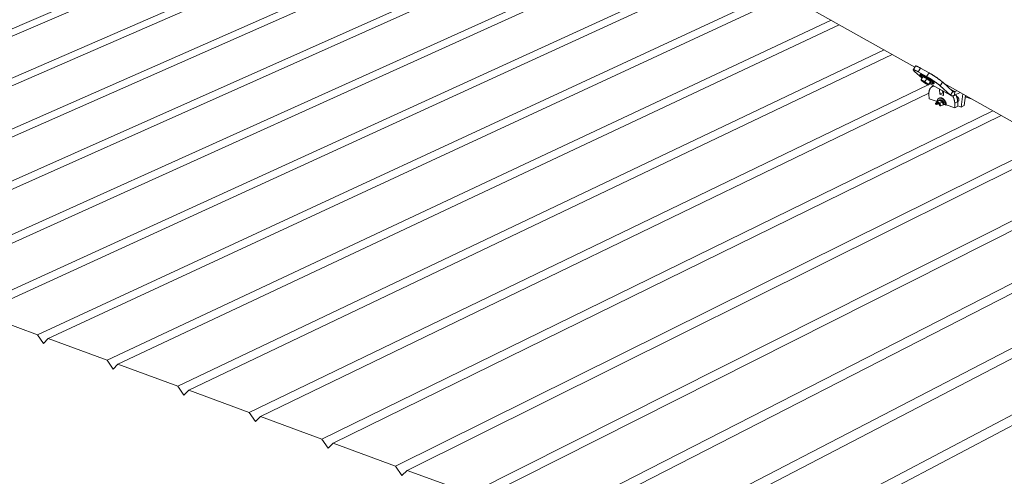
# Model space of a CAD drawing. Units: inches. Extents: x 36 to 1020, y 36 to 780.
# Drawn here: x 223 to 330, y 532 to 582 of the extents above; entities that cross this region are included whole.
import ezdxf

# ---------------------------------------------------------------- set-up
doc = ezdxf.new("R2010")
doc.units = ezdxf.units.IN
doc.header["$LTSCALE"] = 96
doc.header["$MEASUREMENT"] = 0
doc.layers.add('Visible Narrow (ANSI)', color=7, linetype='CONTINUOUS', lineweight=20)

msp = doc.modelspace()

# ---------------------------------------------------------------- linework, layer by layer
at = {"layer": 'Visible Narrow (ANSI)'}
for p, q in [((263.75, 533.2), (428.45, 615.02)), ((428.59, 614.18), (265, 532.74)), ((271.88, 530.22), (429.33, 609.57)), ((429.47, 608.71), (273.15, 529.75)), ((280.18, 527.21), (430.24, 603.96)), ((184.5, 564.63), (273.38, 602.83)), ((430.38, 603.08), (281.52, 526.77)), ((274.17, 602.39), (185.37, 564.15)), ((289.31, 524.54), (431.17, 598.18)), ((431.32, 597.27), (290.82, 524.16)), ((190.18, 561.53), (268.65, 595.67)), ((268.47, 594.79), (191.07, 561.04)), ((320.17, 576.59), (288.84, 594.16)), ((299.5, 522.31), (432.13, 592.23)), ((432.28, 591.29), (301.17, 522.01)), ((196.05, 558.42), (269.08, 590.59)), ((269.38, 589.9), (197.03, 557.96)), ((210.03, 552.94), (287.98, 588.16)), ((217.39, 550.24), (299.86, 587.98)), ((300.71, 587.51), (218.53, 549.82)), ((202.78, 555.61), (272.15, 586.55)), ((287.87, 587.25), (211.17, 552.53)), ((272.99, 586.08), (203.9, 555.2)), ((224.84, 547.5), (305.42, 584.87)), ((306.29, 584.38), (226.01, 547.07)), ((232.41, 544.72), (311.08, 581.69)), ((311.96, 581.2), (233.58, 544.29)), ((240.07, 541.9), (316.83, 578.47)), ((317.73, 577.96), (241.27, 541.46)), ((319.99, 576.31), (320.25, 576.71)), ((320.13, 576.13), (320.96, 575.39)), ((320.53, 576.09), (320.79, 576.49)), ((320.53, 576.09), (321.46, 575.57)), ((320.79, 575.83), (320.73, 575.73)), ((321.73, 575.97), (320.79, 576.49)), ((321.73, 575.97), (321.46, 575.57)), ((247.85, 539.04), (321.62, 574.67)), ((320.86, 575.18), (320.86, 575.18)), ((321.06, 575.54), (320.88, 575.26)), ((321.06, 575.54), (321.47, 575.31)), ((321.47, 575.31), (321.28, 575.03)), ((321.47, 575.31), (321.87, 575.02)), ((321.65, 574.66), (321.67, 574.66)), ((321.87, 574.95), (321.68, 574.67)), ((321.87, 575.02), (321.69, 574.74)), ((321.71, 574.71), (321.85, 574.78)), ((324.06, 573.54), (321.78, 574.82)), ((321.78, 574.82), (324.11, 573.51)), ((321.87, 575.02), (321.87, 574.95)), ((322.27, 574.86), (322.2, 574.76)), ((322.93, 574.56), (323.19, 574.96)), ((323.19, 574.96), (323.21, 574.94)), ((324.32, 573.95), (323.21, 574.94)), ((332.54, 569.66), (323.38, 574.8)), ((321.7, 573.75), (249.07, 538.6)), ((321.72, 573.15), (321.7, 573.66)), ((322.09, 574.49), (322.23, 574.56)), ((322.86, 574.15), (323.14, 574.05)), ((322.89, 573.64), (322.86, 574.15)), ((323.21, 573.79), (322.89, 573.64)), ((323.3, 573.49), (322.89, 573.64)), ((322.93, 574.56), (324.06, 573.54)), ((323.2, 574.02), (323.21, 573.79)), ((323.21, 573.79), (323.28, 573.77)), ((323.28, 573.98), (323.3, 573.49)), ((323.99, 574.24), (324.54, 573.94)), ((324.32, 573.95), (324.06, 573.54)), ((324.54, 573.94), (324.49, 573.53)), ((324.49, 573.53), (325.11, 573.83)), ((324.74, 574.03), (324.54, 573.94)), ((325.22, 572.25), (325.38, 573.68)), ((322.6, 572.85), (321.72, 573.15)), ((322.53, 572.52), (322.44, 572.55)), ((322.77, 572.61), (322.58, 572.52)), ((322.61, 572.85), (322.85, 572.97)), ((322.79, 573.2), (322.85, 573.23)), ((322.88, 573.02), (322.8, 572.98)), ((322.91, 572.68), (323.15, 572.8)), ((322.99, 572.91), (323, 572.98)), ((323.26, 572.5), (322.99, 572.37)), ((323, 572.98), (323.08, 573.01)), ((323.12, 573), (323.03, 572.96)), ((323.03, 572.96), (323.03, 572.89)), ((323.08, 573.01), (323.08, 572.98)), ((323.31, 572.49), (323.26, 572.5)), ((323.39, 572.53), (323.31, 572.49)), ((323.54, 572.47), (323.39, 572.53)), ((323.6, 572.5), (323.54, 572.47)), ((324.53, 572.18), (323.6, 572.5)), ((324.51, 572.68), (324.84, 572.84)), ((324.53, 572.18), (324.51, 572.68)), ((324.86, 572.33), (324.84, 572.84)), ((325.67, 573.51), (325.55, 572.41)), ((326.41, 573.1), (325.75, 573.33)), ((255.75, 536.14), (328.64, 571.84)), ((322.97, 572.37), (322.88, 572.4)), ((324.86, 572.33), (324.53, 572.18)), ((325.22, 572.25), (324.86, 572.38)), ((325.55, 572.41), (325.22, 572.25)), ((329.57, 571.32), (256.98, 535.69)), ((224.84, 547.5), (218.53, 549.82)), ((225.48, 546.54), (224.84, 547.5)), ((226.01, 547.07), (225.48, 546.54)), ((232.41, 544.72), (226.01, 547.07)), ((233.05, 543.75), (232.41, 544.72)), ((233.58, 544.29), (233.05, 543.75)), ((240.07, 541.9), (233.58, 544.29)), ((240.73, 540.92), (240.07, 541.9)), ((241.27, 541.46), (240.73, 540.92)), ((247.85, 539.04), (241.27, 541.46)), ((248.51, 538.06), (247.85, 539.04)), ((249.07, 538.6), (248.51, 538.06)), ((255.75, 536.14), (249.07, 538.6)), ((256.41, 535.15), (255.75, 536.14)), ((256.98, 535.69), (256.41, 535.15)), ((263.75, 533.2), (256.98, 535.69)), ((264.43, 532.2), (263.75, 533.2)), ((265, 532.74), (264.43, 532.2)), ((271.88, 530.22), (265, 532.74))]:
    msp.add_line(p, q, dxfattribs=at)
at = {"layer": 'Visible Narrow (ANSI)', "flags": 128}
for points in [[(320.13, 576.13, -0.008308), (320.09, 576.17, -0.013797), (320.07, 576.19, -0.00112), (320.04, 576.23, -0.006997), (320.03, 576.23, -0.018581), (320.02, 576.25, -0.011645), (320, 576.27, -0.042669), (319.99, 576.28, -0.045349), (319.99, 576.3, -0.108727), (319.99, 576.31, -0.141865), (319.99, 576.31, -0.121718), (320, 576.32, -0.084988), (320.01, 576.32, -0.028312), (320.03, 576.32, -0.033147), (320.04, 576.32, -0.009721), (320.07, 576.31, -0.015359), (320.09, 576.3, -0.006298), (320.13, 576.29, -0.008692), (320.16, 576.28, -0.004495), (320.2, 576.26, -0.005643), (320.23, 576.24, -0.003404), (320.28, 576.22, -0.00403), (320.32, 576.2, -0.002715), (320.33, 576.2, -0.000127), (320.42, 576.15, -0.005227), (320.46, 576.13, -0.002814), (320.53, 576.09)], [(320.79, 576.49, 0.002891), (320.72, 576.53, 0.005361), (320.68, 576.55, 0.000135), (320.58, 576.6, 0.002785), (320.58, 576.6, 0.004178), (320.54, 576.62, 0.003507), (320.49, 576.65, 0.00591), (320.46, 576.66, 0.004659), (320.41, 576.68, 0.009246), (320.39, 576.69, 0.006576), (320.35, 576.71, 0.016742), (320.33, 576.71, 0.010442), (320.3, 576.72, 0.037407), (320.29, 576.72, 0.03244), (320.27, 576.72, 0.100223), (320.26, 576.72, 0.047777), (320.25, 576.71)], [(321.01, 575.45, -0.003799), (320.95, 575.5, -0.006878), (320.93, 575.52, -0.000235), (320.86, 575.57, -0.003539), (320.86, 575.58, -0.006257), (320.83, 575.6, -0.004718), (320.8, 575.63, -0.010393), (320.78, 575.64, -0.006668), (320.76, 575.67, -0.021072), (320.75, 575.68, -0.012848), (320.73, 575.7, -0.056121), (320.73, 575.71, -0.08655), (320.72, 575.72, -0.157564), (320.73, 575.73, -0.1581), (320.73, 575.73, -0.087415), (320.74, 575.73, -0.056458), (320.76, 575.73, -0.012951), (320.78, 575.73, -0.02117), (320.8, 575.72, -0.006684), (320.83, 575.71, -0.010426), (320.85, 575.7, -0.004729), (320.89, 575.68, -0.006272), (320.92, 575.67, -0.003545), (320.96, 575.65, -0.004302), (321, 575.63, -0.002824), (321.05, 575.6, -0.00324), (321.09, 575.58, -0.00238), (321.14, 575.55, -0.002622), (321.19, 575.52, -0.002109), (321.24, 575.49, -0.00225), (321.29, 575.46, -0.001958), (321.35, 575.43, -0.002032), (321.4, 575.39, -0.001898), (321.46, 575.36, -0.001922), (321.51, 575.32, -0.001922), (321.57, 575.29, -0.001898), (321.62, 575.25, -0.002032), (321.67, 575.21, -0.001957), (321.73, 575.18, -0.00225), (321.78, 575.14, -0.002108), (321.83, 575.1, -0.002621), (321.87, 575.07, -0.002379), (321.92, 575.04, -0.003238), (321.96, 575.01, -0.002823), (322, 574.97, -0.004298), (322.03, 574.95, -0.003543), (322.07, 574.92, -0.006265), (322.1, 574.89, -0.004725), (322.13, 574.87, -0.010411), (322.14, 574.85, -0.006678), (322.17, 574.82, -0.021127), (322.18, 574.81, -0.012908), (322.19, 574.79, -0.056313), (322.2, 574.78, -0.087064), (322.2, 574.77, -0.157873), (322.2, 574.76, -0.157808), (322.2, 574.76, -0.086904), (322.19, 574.76, -0.056262), (322.17, 574.76, -0.012888), (322.15, 574.76, -0.021112), (322.13, 574.77, -0.006673), (322.1, 574.78, -0.010406), (322.08, 574.79, -0.004722), (322.04, 574.81, -0.006263), (322.01, 574.82, -0.00354), (322.01, 574.82, -0.000235), (321.93, 574.86, -0.006882), (321.9, 574.88, -0.003801), (321.84, 574.91)], [(320.79, 575.83, -0.043973), (320.8, 575.83, -0.099179), (320.81, 575.84, -0.030957), (320.82, 575.83, -0.033495), (320.84, 575.83, -0.00833), (320.87, 575.82, -0.014416), (320.89, 575.81, -0.005589), (320.92, 575.8, -0.007936), (320.95, 575.79, -0.004068), (320.99, 575.77, -0.00513), (321.02, 575.75, -0.003145), (321.07, 575.73, -0.0037), (321.11, 575.71, -0.002578), (321.16, 575.68, -0.002895), (321.2, 575.65, -0.002229), (321.26, 575.62, -0.002416), (321.31, 575.59, -0.002023), (321.36, 575.56, -0.002128), (321.41, 575.53, -0.00192), (321.47, 575.49, -0.001968), (321.52, 575.46, -0.001902), (321.58, 575.42, -0.001902), (321.63, 575.39, -0.001967), (321.69, 575.35, -0.001919), (321.74, 575.31, -0.002127), (321.79, 575.28, -0.002022), (321.85, 575.24, -0.002414), (321.89, 575.21, -0.002228), (321.94, 575.17, -0.002892), (321.98, 575.14, -0.002576), (322.03, 575.11, -0.003695), (322.06, 575.08, -0.003141), (322.1, 575.05, -0.005121), (322.13, 575.02, -0.004062), (322.17, 574.99, -0.007917), (322.19, 574.97, -0.00558), (322.22, 574.95, -0.014367), (322.23, 574.93, -0.008307), (322.25, 574.91, -0.033336), (322.26, 574.9, -0.030647), (322.27, 574.88, -0.09865), (322.27, 574.88, -0.043715), (322.27, 574.86)], [(323.17, 574.98, 0.003136), (323.13, 575.02, 0.00654), (323.1, 575.04, 0.000158), (323.02, 575.11, 0.003072), (323.02, 575.11, 0.002259), (322.97, 575.15, 0.002492), (322.92, 575.18, 0.001959), (322.87, 575.23, 0.002112), (322.82, 575.26, 0.001758), (322.76, 575.3, 0.001859), (322.7, 575.34, 0.001627), (322.64, 575.39, 0.001691), (322.59, 575.43, 0.001549), (322.52, 575.47, 0.001585), (322.46, 575.51, 0.001517), (322.4, 575.55, 0.001529), (322.34, 575.59, 0.001526), (322.27, 575.64, 0.001516), (322.21, 575.68, 0.001578), (322.15, 575.72, 0.001544), (322.08, 575.76, 0.001678), (322.02, 575.79, 0.001617), (321.96, 575.83, 0.00184), (321.96, 575.83, 0.000055), (321.84, 575.9, 0.003771), (321.8, 575.92, 0.001856), (321.73, 575.97)], [(321.06, 575.11, 0.004591), (321.02, 575.13, 0.008142), (321, 575.14, 0.000348), (320.95, 575.16, 0.004093), (320.95, 575.17, 0.008507), (320.93, 575.17, 0.00556), (320.91, 575.18, 0.016696), (320.9, 575.19, 0.008809), (320.88, 575.19, 0.044559), (320.87, 575.2, 0.064514), (320.86, 575.2, 0.15276), (320.86, 575.19, 0.067283), (320.86, 575.19)], [(320.86, 575.19, 0.026283), (320.86, 575.18, 0.062621), (320.86, 575.18, 0.012528), (320.87, 575.16, 0.021323), (320.88, 575.15, 0.0061), (320.9, 575.14, 0.010056), (320.91, 575.13, 0.004445), (320.93, 575.11, 0.005972), (320.95, 575.09, 0.003398), (320.95, 575.09, 0.00022), (321, 575.05, 0.006669), (321.02, 575.04, 0.003663), (321.06, 575.01)], [(321.46, 574.85, 0.002367), (321.42, 574.88, 0.004768), (321.4, 574.89, 0.000091), (321.33, 574.94, 0.002331), (321.33, 574.94, 0.002196), (321.3, 574.96, 0.002207), (321.26, 574.99, 0.00228), (321.23, 575.01, 0.002214), (321.19, 575.03, 0.002515), (321.19, 575.03, 0.000106), (321.12, 575.07, 0.00521), (321.1, 575.08, 0.002558), (321.06, 575.11)], [(321.06, 575.01, 0.002365), (321.1, 574.98, 0.004763), (321.12, 574.96, 0.000091), (321.18, 574.92, 0.002329), (321.19, 574.92, 0.002194), (321.22, 574.89, 0.002205), (321.26, 574.87, 0.002278), (321.29, 574.85, 0.002211), (321.33, 574.83, 0.002512), (321.33, 574.83, 0.000106), (321.39, 574.79, 0.005204), (321.42, 574.77, 0.002555), (321.46, 574.75)], [(321.46, 575.57, -0.001884), (321.54, 575.52, -0.003827), (321.58, 575.5, -0.000057), (321.7, 575.43, -0.001866), (321.7, 575.43, -0.001639), (321.77, 575.39, -0.001701), (321.83, 575.35, -0.001567), (321.9, 575.31, -0.0016), (321.96, 575.27, -0.001542), (322.03, 575.22, -0.00155), (322.09, 575.18, -0.001561), (322.15, 575.14, -0.001545), (322.22, 575.1, -0.001626), (322.28, 575.05, -0.001585), (322.34, 575.01, -0.001746), (322.4, 574.97, -0.001673), (322.46, 574.93, -0.001935), (322.52, 574.89, -0.00182), (322.58, 574.84, -0.002222), (322.63, 574.81, -0.002047), (322.68, 574.76, -0.002658), (322.73, 574.73, -0.002387), (322.78, 574.69, -0.003334), (322.78, 574.69, -0.000188), (322.86, 574.62, -0.007147), (322.89, 574.6, -0.003413), (322.93, 574.56)], [(321.66, 574.67, 0.026442), (321.66, 574.68, 0.063023), (321.66, 574.68, 0.012689), (321.65, 574.7, 0.021433), (321.64, 574.7, 0.006113), (321.62, 574.72, 0.010091), (321.61, 574.73, 0.004454), (321.59, 574.75, 0.005987), (321.57, 574.77, 0.003404), (321.57, 574.77, 0.000221), (321.52, 574.81, 0.006679), (321.5, 574.82, 0.00367), (321.46, 574.85)], [(321.46, 574.75, 0.004581), (321.5, 574.73, 0.008126), (321.52, 574.72, 0.000347), (321.56, 574.69, 0.004085), (321.57, 574.69, 0.008479), (321.58, 574.69, 0.005548), (321.61, 574.68, 0.016618), (321.62, 574.67, 0.008756), (321.64, 574.66, 0.044269), (321.65, 574.66, 0.063782), (321.66, 574.66, 0.151662), (321.66, 574.66, 0.06669), (321.66, 574.67)], [(321.7, 573.66, -0.013351), (321.7, 573.75, -0.02355), (321.7, 573.8, -0.002577), (321.72, 573.91, -0.013304), (321.72, 573.93, -0.015398), (321.73, 573.99, -0.014675), (321.75, 574.06, -0.01711), (321.77, 574.11, -0.016312), (321.79, 574.17, -0.018973), (321.81, 574.22, -0.018162), (321.84, 574.27, -0.020806), (321.87, 574.31, -0.020078), (321.91, 574.35, -0.022327), (321.95, 574.39, -0.021796), (321.99, 574.43, -0.023207), (322.03, 574.46, -0.022971), (322.07, 574.48, -0.023205), (322.09, 574.49, -0.00696), (322.17, 574.52, -0.038671), (322.2, 574.53, -0.022989), (322.27, 574.54)], [(323.22, 574.01, -0.018979), (323.22, 573.99, -0.018979), (323.21, 573.97, -0.017824), (323.21, 573.96, -0.017824), (323.2, 573.94)], [(324.06, 573.54, 0.029897), (324.09, 573.52, 0.048817), (324.12, 573.5, 0.011045), (324.16, 573.48, 0.030251), (324.18, 573.48, 0.027125), (324.22, 573.47, 0.028162), (324.25, 573.47, 0.023319), (324.29, 573.47, 0.02472), (324.33, 573.47, 0.019583), (324.35, 573.48, 0.005219), (324.41, 573.49, 0.032293), (324.44, 573.5, 0.019539), (324.49, 573.53)], [(324.54, 573.94, -0.032573), (324.5, 573.92, -0.048428), (324.48, 573.91, -0.0129), (324.43, 573.91, -0.033642), (324.42, 573.91, -0.043545), (324.4, 573.91, -0.020911), (324.36, 573.92, -0.067564), (324.35, 573.93, -0.043514), (324.32, 573.95)], [(324.84, 572.84, 0.009688), (324.83, 572.92, 0.018246), (324.83, 572.96, 0.0014), (324.81, 573.08, 0.009654), (324.81, 573.09, 0.009052), (324.79, 573.16, 0.009221), (324.78, 573.22, 0.008803), (324.76, 573.28, 0.008913), (324.74, 573.35, 0.008668), (324.73, 573.36, 0.001136), (324.69, 573.47, 0.016229), (324.67, 573.51, 0.008695), (324.63, 573.59)], [(322.5, 572.73, 0.030682), (322.48, 572.7, 0.052371), (322.47, 572.68, 0.012088), (322.46, 572.66, 0.010021), (322.45, 572.62, 0.043306), (322.44, 572.59, 0.027873), (322.44, 572.55)], [(322.74, 572.76, 0.030869), (322.71, 572.78, 0.047271), (322.68, 572.78, 0.011833), (322.65, 572.79, 0.031481), (322.63, 572.79, 0.038312), (322.6, 572.79, 0.037292), (322.58, 572.79, 0.04054), (322.57, 572.78, 0.017971), (322.53, 572.77, 0.060657), (322.52, 572.75, 0.039748), (322.5, 572.73)], [(322.88, 572.4, 0.023346), (322.88, 572.44, 0.040085), (322.87, 572.46, 0.007583), (322.85, 572.51, 0.02284), (322.85, 572.52, 0.023061), (322.83, 572.55, 0.022491), (322.81, 572.58, 0.025791), (322.79, 572.6, 0.024216), (322.77, 572.63, 0.031055), (322.75, 572.64, 0.028646), (322.72, 572.66, 0.039221), (322.7, 572.67, 0.036841), (322.67, 572.68, 0.048843), (322.65, 572.68, 0.047738), (322.63, 572.68, 0.054119), (322.61, 572.67, 0.054075), (322.59, 572.66, 0.049141), (322.57, 572.64, 0.05005), (322.56, 572.62, 0.038315), (322.55, 572.61, 0.016417), (322.54, 572.58, 0.053741), (322.53, 572.55, 0.037122), (322.53, 572.52)], [(322.58, 572.52, -0.042083), (322.58, 572.55, -0.058915), (322.59, 572.57, -0.020166), (322.6, 572.6, -0.044214), (322.61, 572.61, -0.056782), (322.62, 572.62, -0.056496), (322.64, 572.64, -0.05806), (322.65, 572.64, -0.058176), (322.67, 572.65, -0.047092), (322.7, 572.64, -0.04864), (322.72, 572.64, -0.034865), (322.74, 572.63, -0.037602), (322.76, 572.62, -0.027702), (322.78, 572.6, -0.029904), (322.8, 572.58, -0.024741), (322.82, 572.55, -0.025728), (322.83, 572.53, -0.024684), (322.84, 572.52, -0.00886), (322.86, 572.47, -0.042813), (322.86, 572.45, -0.025334), (322.87, 572.42)], [(323.54, 572.47, 0.014833), (323.53, 572.54, 0.027042), (323.53, 572.57, 0.003185), (323.51, 572.66, 0.014707), (323.5, 572.68, 0.0138), (323.49, 572.73, 0.013988), (323.47, 572.78, 0.013764), (323.44, 572.83, 0.013728), (323.42, 572.87, 0.014171), (323.39, 572.92, 0.013909), (323.36, 572.96, 0.01505), (323.33, 573, 0.014548), (323.29, 573.04, 0.016465), (323.26, 573.08, 0.015702), (323.22, 573.11, 0.018497), (323.19, 573.14, 0.017461), (323.15, 573.16, 0.021206), (323.11, 573.19, 0.019933), (323.07, 573.2, 0.024534), (323.03, 573.22, 0.023157), (322.99, 573.23, 0.028122), (322.95, 573.23, 0.026896), (322.91, 573.23, 0.031129), (322.88, 573.23, 0.030358), (322.84, 573.22, 0.0324), (322.81, 573.21, 0.032285), (322.78, 573.19, 0.031246), (322.75, 573.17, 0.031815), (322.72, 573.15, 0.028162), (322.69, 573.12, 0.029271), (322.67, 573.09, 0.024395), (322.65, 573.06, 0.02576), (322.64, 573.02, 0.020946), (322.63, 573, 0.005965), (322.61, 572.94, 0.034536), (322.61, 572.9, 0.020947), (322.6, 572.85)], [(322.72, 572.91, -0.038554), (322.74, 572.94, -0.058439), (322.76, 572.95, -0.01705), (322.8, 572.98, -0.03955), (322.81, 572.99, -0.038646), (322.84, 572.99, -0.039267), (322.87, 573, -0.033742), (322.89, 573, -0.013141), (322.93, 573, -0.050019), (322.96, 572.99, -0.032905), (323, 572.98)], [(322.95, 572.48, 0.017231), (322.93, 572.52, 0.030261), (322.92, 572.55, 0.004246), (322.9, 572.6, 0.017017), (322.89, 572.61, 0.018197), (322.87, 572.64, 0.017579), (322.84, 572.67, 0.020177), (322.83, 572.68, 0.005864), (322.79, 572.72, 0.036547), (322.78, 572.74, 0.020473), (322.74, 572.76)], [(323.6, 572.5, 0.014514), (323.59, 572.57, 0.026514), (323.58, 572.6, 0.003055), (323.57, 572.68, 0.014396), (323.56, 572.7, 0.0135), (323.54, 572.75, 0.013691), (323.53, 572.8, 0.013433), (323.5, 572.85, 0.013416), (323.48, 572.89, 0.013778), (323.45, 572.94, 0.013551), (323.42, 572.98, 0.014559), (323.39, 573.02, 0.01411), (323.36, 573.06, 0.01583), (323.33, 573.09, 0.01514), (323.29, 573.13, 0.017663), (323.26, 573.16, 0.016718), (323.22, 573.18, 0.020122), (323.18, 573.2, 0.01894), (323.14, 573.22, 0.023185), (323.1, 573.24, 0.021864), (323.06, 573.25, 0.026602), (323.03, 573.26, 0.025351), (322.99, 573.26, 0.029715), (322.97, 573.26, 0.011046), (322.92, 573.25, 0.04929), (322.89, 573.25, 0.029663), (322.85, 573.23)], [(322.88, 573.02, -0.029724), (322.91, 573.03, -0.049377), (322.93, 573.04, -0.011086), (322.96, 573.04, -0.029775), (322.98, 573.04, -0.025388), (322.99, 573.04, -0.0082), (323.03, 573.03, -0.040344), (323.05, 573.03, -0.025107), (323.08, 573.01)], [(322.97, 572.37, 0.014127), (322.97, 572.4, 0.014127), (322.96, 572.42, 0.014628), (322.96, 572.45, 0.014628), (322.95, 572.48)], [(323.03, 572.96, -0.019055), (323.07, 572.93, -0.034255), (323.09, 572.92, -0.005117), (323.14, 572.87, -0.018816), (323.15, 572.86, -0.016469), (323.18, 572.83, -0.01705), (323.2, 572.8, -0.015855), (323.22, 572.76, -0.016077), (323.24, 572.72, -0.015927), (323.26, 572.69, -0.015806), (323.28, 572.65, -0.016686), (323.28, 572.63, -0.004078), (323.3, 572.57, -0.030346), (323.3, 572.54, -0.016872), (323.31, 572.49)], [(323.12, 573, -0.019056), (323.15, 572.97, -0.034257), (323.18, 572.95, -0.005118), (323.22, 572.91, -0.018817), (323.23, 572.9, -0.016471), (323.26, 572.87, -0.017051), (323.28, 572.84, -0.015857), (323.3, 572.8, -0.016079), (323.32, 572.76, -0.015929), (323.34, 572.72, -0.015808), (323.36, 572.69, -0.016688), (323.36, 572.67, -0.004079), (323.38, 572.61, -0.030349), (323.38, 572.58, -0.016874), (323.39, 572.53)], [(324.29, 573.47, -0.009088), (324.33, 573.39, -0.016924), (324.35, 573.34, -0.001238), (324.4, 573.23, -0.009056), (324.4, 573.21, -0.00929), (324.43, 573.15, -0.00918), (324.45, 573.08, -0.009611), (324.47, 573.01, -0.009433), (324.48, 572.95, -0.010074), (324.48, 572.93, -0.001522), (324.5, 572.81, -0.018997), (324.51, 572.77, -0.010113), (324.51, 572.68)], [(324.72, 573.39, -0.030435), (324.75, 573.38, -0.052228), (324.77, 573.38, -0.012073), (324.81, 573.35, -0.029705), (324.82, 573.35, -0.023114), (324.85, 573.32, -0.024721), (324.87, 573.3, -0.020901), (324.89, 573.27, -0.021748), (324.91, 573.25, -0.020325), (324.93, 573.22, -0.020431), (324.94, 573.18, -0.021207), (324.95, 573.15, -0.020578), (324.96, 573.12, -0.023666), (324.97, 573.09, -0.022277), (324.97, 573.05, -0.02803), (324.97, 573.02, -0.025955), (324.97, 572.99, -0.034546), (324.96, 572.97, -0.03227), (324.95, 572.94, -0.042397), (324.94, 572.92, -0.04086), (324.92, 572.9, -0.048098), (324.91, 572.89, -0.024061), (324.88, 572.87, -0.070545), (324.86, 572.87, -0.047454), (324.84, 572.86)], [(324.9, 573.26, 0.018741), (324.91, 573.23, 0.018741), (324.92, 573.2, 0.018731), (324.94, 573.18, 0.018731), (324.95, 573.15)], [(325.66, 573.45, -0.016238), (325.68, 573.43, -0.029287), (325.69, 573.41, -0.00379), (325.71, 573.39, -0.003595), (325.72, 573.37, -0.02778), (325.73, 573.36, -0.015816), (325.75, 573.33)]]:
    msp.add_lwpolyline(points, format="xyb", dxfattribs=at)
at = {"layer": 'Visible Narrow (ANSI)'}
for points, weights in [([(320.86, 575.19), (320.86, 575.2), (320.88, 575.26)], [1, 1.0379548493, 1]), ([(320.86, 575.18), (320.86, 575.19), (320.86, 575.19)], [1.01263567198, 1.00800700381, 1]), ([(320.88, 575.26), (320.96, 575.16), (321.06, 575.11)], [1, 1.0379548493, 1]), ([(321.06, 575.11), (321.15, 575.06), (321.28, 575.03)], [1, 1.0379548493, 1]), ([(321.28, 575.03), (321.37, 574.92), (321.46, 574.85)], [1, 1.0379548493, 1]), ([(321.46, 574.85), (321.56, 574.78), (321.69, 574.74)], [1, 1.0379548493, 1]), ([(321.69, 574.74), (321.66, 574.68), (321.66, 574.67)], [1, 1.0379548493, 1]), ([(321.66, 574.67), (321.66, 574.65), (321.68, 574.67)], [1, 1.0379548493, 1]), ([(322.43, 572.63), (322.45, 572.68), (322.5, 572.73)], [1, 1.0379548493, 1]), ([(322.43, 572.56), (322.43, 572.6), (322.43, 572.63)], [1.01603557204, 1.01150555833, 1]), ([(322.44, 572.55), (322.44, 572.56), (322.43, 572.56)], [1, 1.00128396367, 1.00129441587]), ([(322.5, 572.73), (322.54, 572.78), (322.61, 572.85)], [1, 1.0379548493, 1]), ([(322.58, 572.52), (322.56, 572.52), (322.53, 572.52)], [1, 1.0049726616, 1]), ([(322.61, 572.85), (322.67, 572.8), (322.74, 572.76)], [1, 1.0379548493, 1]), ([(322.74, 572.76), (322.81, 572.72), (322.91, 572.68)], [1, 1.0379548493, 1]), ([(323.02, 572.9), (322.95, 572.94), (322.85, 572.97)], [1, 1.0379548493, 1]), ([(322.91, 572.68), (322.92, 572.57), (322.95, 572.48)], [1, 1.0379548493, 1]), ([(322.95, 572.48), (322.97, 572.42), (322.99, 572.37)], [1, 1.0226880586, 1.01825188868]), ([(323.15, 572.8), (323.09, 572.86), (323.02, 572.9)], [1, 1.0379548493, 1]), ([(323.23, 572.61), (323.21, 572.71), (323.15, 572.8)], [1, 1.0379548493, 1]), ([(323.26, 572.5), (323.25, 572.56), (323.23, 572.61)], [1.01825188868, 1.0226880586, 1]), ([(322.88, 572.4), (322.87, 572.41), (322.87, 572.42)], [1, 1.00497265337, 1]), ([(322.99, 572.37), (322.98, 572.37), (322.97, 572.37)], [1.00120360807, 1.00095143893, 1])]:
    msp.add_rational_spline(points, weights, degree=2, dxfattribs=at)
msp.add_open_spline([(323.17, 574.98), (323.18, 574.97), (323.19, 574.97), (323.19, 574.96)], degree=3, dxfattribs=at)

doc.saveas('drawing.dxf')
